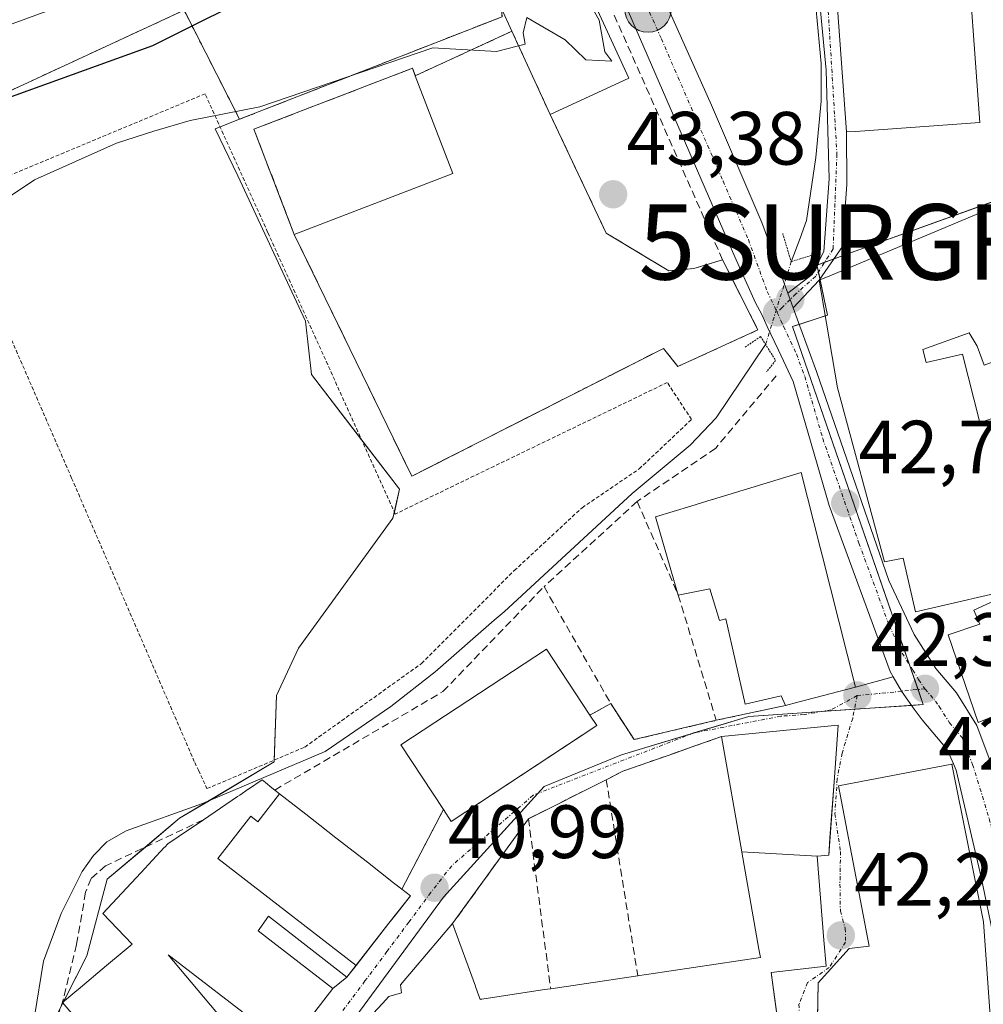
# Model space of a CAD drawing. Units: metres. Extents: x 606471 to 609889, y 4791731 to 4794099.
# Drawn here: x 607096 to 607224, y 4792973 to 4793104 of the extents above; entities that cross this region are included whole.
import ezdxf
from ezdxf.enums import TextEntityAlignment as Align

# ---------------------------------------------------------------- set-up
doc = ezdxf.new("R2010")
doc.units = ezdxf.units.M
doc.header["$MEASUREMENT"] = 0
for name, pattern in [('TRAZO_Y_PUNTO', [1, 0.5, -0.25, 0, -0.25]), ('TRAZOS', [0.75, 0.5, -0.25]), ('TRAZOS2', [0.375, 0.25, -0.125]), ('TRAZOSX2', [1.5, 1, -0.5])]:
    doc.linetypes.add(name, pattern=pattern)
doc.layers.get('0').update_dxf_attribs({"lineweight": 5})
for name, color, linetype, lineweight in [('Alambrada', 19, 'TRAZOS', 0), ('Arbolado forestal', 92, 'TRAZOS', 0), ('Arbolado forestal CxS', 92, 'Continuous', 0), ('Carretera de calzada única', 19, 'Continuous', 13), ('Carretera de calzada única Cxs', 19, 'Continuous', 13), ('Carretera de calzada única eje', 19, 'TRAZO_Y_PUNTO', 0), ('Carátula', 7, 'Continuous', 5), ('Corriente natural lineal', 142, 'Continuous', 13), ('Corriente natural lineal oculto', 19, 'TRAZO_Y_PUNTO', 13), ('Curva de nivel maestra', 36, 'Continuous', 30), ('Curva de nivel normal', 36, 'Continuous', 0), ('Edificación', 1, 'Continuous', 13), ('Edificación Cxs', 1, 'Continuous', 13), ('Explanada', 19, 'Continuous', 0), ('Explanada Cxs', 19, 'Continuous', 0), ('Instalación de seguridad ciudadana', 254, 'TRAZOSX2', 0), ('Instalación de seguridad ciudadana CxS', 254, 'Continuous', 0), ('Muro lineal', 1, 'TRAZOSX2', 13), ('Núcleo urbano', 19, 'Continuous', 0), ('Núcleo urbano CxS', 19, 'Continuous', 0), ('Obra de contención lineal', 1, 'TRAZOSX2', 13), ('Pastizal CxS', 92, 'Continuous', 0), ('Pista pavimentada', 135, 'Continuous', 13), ('Pista pavimentada Cxs', 135, 'Continuous', 0), ('Pista pavimentada eje', 135, 'TRAZO_Y_PUNTO', 0), ('Puente lineal', 2, 'TRAZOS2', 0), ('Punto de cota en construcción elevada', 7, 'Continuous', 0), ('Punto de cota en terreno', 7, 'Continuous', 0), ('Punto kilométrico de carretera', 7, 'Continuous', 0), ('Rótulo de punto de cota en terreno', 19, 'Continuous', 0), ('Seto lineal', 92, 'TRAZOSX2', 0), ('Surgencia fuente', 7, 'Continuous', 0), ('Vía urbana Cxs', 5, 'Continuous', 0), ('Vía urbana eje', 5, 'TRAZO_Y_PUNTO', 0)]:
    doc.layers.add(name, color=color, linetype=linetype, lineweight=lineweight)
doc.styles.add('Arial', font='txt', dxfattribs={"height": 0.2})

# ---------------------------------------------------------------- blocks, each defined once
blk = doc.blocks.new('*U161')
at = {"layer": 'Arbolado forestal CxS', "color": 92, "linetype": 'Continuous', "lineweight": 0}
blk.add_polyline3d([(607160.34, 4793104.57, 45.59), (607125.5, 4793090.96, 44.83), (607122.46, 4793096.91, 46.59), (607118.12, 4793105.43, 51.08), (607084.57, 4793089.9, 50.07), (607088.25, 4793082.34, 46.65), (607088.94, 4793080.91, 46.11), (607067.04, 4793069.8, 45.54), (607057.54, 4793067.3, 46.12), (607048.54, 4793064.99, 45.99), (607044.75, 4793064.72, 46.2), (607044.48, 4793066.83, 47.39), (607043.46, 4793074.78, 52.44), (607042.59, 4793090.69, 61.15), (607042.25, 4793096.98, 64.79), (607039.59, 4793120.52, 75.39)], dxfattribs=at)
blk = doc.blocks.new('*U176')
at = {"layer": 'Núcleo urbano CxS', "color": 19, "linetype": 'Continuous', "lineweight": 0}
blk.add_polyline3d([(607127.69, 4792953.85, 40.28), (607152.55, 4792987.69, 40.99), (607165.91, 4793002.39, 41.48), (607176.18, 4793006.61, 41.79), (607193.09, 4793011.69, 42.17), (607216.27, 4793013.27, 42.66), (607198.91, 4793063.45, 42.92), (607203.57, 4793064.95, 42.99), (607202.19, 4793071.47, 42.39), (607202.16, 4793071.6, 42.36), (607206.11, 4793073.07, 42.75), (607227.49, 4793080.73, 43.43)], dxfattribs=at)
blk = doc.blocks.new('5SURGF')
blk.add_text('5SURGF', height=10).set_placement((0, 0), align=Align.MIDDLE_CENTER)
blk = doc.blocks.new('5PATER')
at = {"layer": 'Carátula', "linetype": 'Continuous', "lineweight": 5}
h = blk.add_hatch(color=250, dxfattribs=at)
edge = h.paths.add_edge_path()
edge.add_ellipse((0, 0.01), major_axis=(-1.33, -1.34), ratio=0.999422, start_angle=0, end_angle=360)
blk = doc.blocks.new('*U253')
at = {"layer": 'Carretera de calzada única Cxs', "color": 19, "linetype": 'Continuous', "lineweight": 13}
for points in [[(607172.38, 4793128.06, 45.43), (607188.13, 4793092.82, 43.92), (607194.84, 4793077.27, 43.46), (607196.61, 4793072.43, 43.27), (607197.79, 4793069.19, 43.15), (607198.27, 4793067.88, 43.12), (607198.59, 4793067.02, 43.07), (607198.98, 4793065.93, 43.02), (607199.87, 4793063.5, 42.97), (607202.08, 4793057.47, 42.99), (607211.68, 4793029.72, 42.69), (607215.04, 4793022.55, 42.68), (607217.92, 4793018.04, 42.7), (607220.67, 4793014.81, 42.68), (607223.39, 4793010.5, 42.71), (607225.02, 4793006.1, 42.69), (607229.44, 4792991.66, 42.78), (607233.37, 4792974.71, 42.73), (607234.29, 4792968.74, 42.69)], [(607228.3, 4792966.29, 42.65), (607227.39, 4792973.73, 42.66), (607223.97, 4792990.35, 42.73), (607220.63, 4793004.55, 42.66), (607220.26, 4793005.42, 42.66), (607219.45, 4793007.29, 42.64), (607216.1, 4793011.23, 42.61), (607215.07, 4793012.68, 42.58), (607213.37, 4793015.06, 42.54), (607212.28, 4793016.93, 42.57), (607211.86, 4793017.66, 42.59), (607203.76, 4793039.71, 42.84), (607198.98, 4793056.13, 42.5), (607197.03, 4793060.3, 42.11), (607195.55, 4793063.47, 42.85), (607194.81, 4793065.05, 42.99), (607194, 4793066.61, 43.09), (607191.24, 4793072.69, 43.34), (607158.49, 4793148.18, 47.29)]]:
    blk.add_polyline3d(points, dxfattribs=at)
blk = doc.blocks.new('5HITCA')
at = {"layer": 'Carátula', "linetype": 'Continuous', "lineweight": 5}
h = blk.add_hatch(color=1, dxfattribs=at)
edge = h.paths.add_edge_path()
edge.add_arc((0, 0), 3.1, 0.0011, 360.0011)
at = {"layer": 'Carátula', "color": 250, "linetype": 'Continuous', "lineweight": 5}
blk.add_circle((0, 0, 0), 3.1, dxfattribs=at)
blk = doc.blocks.new('5PANOT')
at = {"layer": 'Carátula', "linetype": 'Continuous', "lineweight": 5}
h = blk.add_hatch(color=1, dxfattribs=at)
edge = h.paths.add_edge_path()
edge.add_arc((0, 0), 1.89, 270.0012, 630.0012)

msp = doc.modelspace()

# ---------------------------------------------------------------- linework, layer by layer
at = {"layer": 'Alambrada', "color": 19, "linetype": 'TRAZOS', "lineweight": 0}
for points in [[(607120.03, 4793004.55, 49.73), (607121.16, 4793002.11, 43.89), (607134.16, 4793007.63, 43.14), (607149.64, 4793018.72, 45.13), (607161.96, 4793031.05, 43.01), (607170.96, 4793039.4, 42.43), (607178.55, 4793044.55, 42.79), (607185.49, 4793051.11, 42.52), (607182.28, 4793056.02, 42.45), (607146.16, 4793038.56, 41.91), (607129.22, 4793075.97, 48.82), (607120.92, 4793094.34, 46.9), (607092.29, 4793082.39, 70.91), (607087.15, 4793080.24, 74.53), (607088.76, 4793076.54, 69.15), (607092.53, 4793067.86, 44.43), (607103.19, 4793043.33, 41.55), (607119.53, 4793005.6, 50.23), (607120.03, 4793004.55, 49.73)], [(607174.76, 4793013.41, 45.42), (607177.87, 4793008.62, 41.87), (607188.78, 4793011.18, 44.01)]]:
    msp.add_polyline3d(points, dxfattribs=at)
at = {"layer": 'Arbolado forestal', "color": 92, "linetype": 'TRAZOS', "lineweight": 0}
for points in [[(607164.69, 4793124.77, 46.09), (607159.25, 4793118.79, 46.9), (607159.29, 4793118.21, 46.85), (607160.03, 4793108.61, 47.15), (607160.04, 4793108.52, 47.16), (607160.34, 4793104.57, 45.59), (607125.5, 4793090.96, 44.83)], [(607125.5, 4793090.96, 44.83), (607122.46, 4793096.91, 46.59), (607118.12, 4793105.43, 51.08), (607084.57, 4793089.9, 50.07), (607088.25, 4793082.34, 46.65), (607088.91, 4793080.98, 46.14), (607088.94, 4793080.91, 46.11), (607087.23, 4793080.05, 46.46), (607067.04, 4793069.8, 45.54), (607057.54, 4793067.3, 46.12), (607048.54, 4793064.99, 45.99), (607044.75, 4793064.72, 46.2), (607044.48, 4793066.83, 47.39), (607043.46, 4793074.78, 52.44), (607042.59, 4793090.69, 61.15), (607042.25, 4793096.98, 64.78), (607039.59, 4793120.52, 75.39)]]:
    msp.add_polyline3d(points, dxfattribs=at)
at = {"layer": 'Carretera de calzada única', "color": 19, "linetype": 'Continuous', "lineweight": 13}
for points in [[(607127.53, 4793252.62, 50.28), (607128.8, 4793247.98, 49.9), (607132.81, 4793237.61, 49.58), (607140.36, 4793223.52, 48.87), (607145.27, 4793211.77, 48.74), (607159.52, 4793161.67, 46.53), (607164.16, 4793147.97, 45.98), (607172.38, 4793128.06, 45.43), (607188.13, 4793092.82, 43.92), (607194.84, 4793077.27, 43.46), (607196.61, 4793072.43, 43.27), (607197.79, 4793069.19, 43.15), (607198.27, 4793067.88, 43.12)], [(607212.28, 4793016.93, 42.57), (607211.86, 4793017.66, 42.59), (607203.76, 4793039.71, 42.84), (607198.98, 4793056.13, 42.5), (607197.03, 4793060.3, 42.11), (607195.55, 4793063.47, 42.85), (607194.81, 4793065.05, 42.99), (607194, 4793066.61, 43.09), (607191.24, 4793072.69, 43.34), (607158.49, 4793148.18, 47.29)], [(607198.27, 4793067.88, 43.12), (607198.59, 4793067.02, 43.07), (607198.98, 4793065.93, 43.02)], [(607198.98, 4793065.93, 43.02), (607199.87, 4793063.5, 42.97), (607202.08, 4793057.47, 42.99), (607211.68, 4793029.72, 42.69), (607215.04, 4793022.55, 42.68), (607217.92, 4793018.04, 42.7), (607220.67, 4793014.81, 42.68), (607223.39, 4793010.5, 42.71), (607225.02, 4793006.1, 42.69), (607229.44, 4792991.66, 42.78), (607233.37, 4792974.71, 42.73), (607234.29, 4792968.74, 42.69), (607235.36, 4792965.74, 42.7), (607237.72, 4792964.28, 42.75), (607243.42, 4792958.57, 42.76)], [(607220.26, 4793005.42, 42.66), (607219.45, 4793007.29, 42.64), (607216.1, 4793011.23, 42.61), (607215.07, 4793012.68, 42.58), (607213.37, 4793015.06, 42.54), (607212.28, 4793016.93, 42.57)], [(607202.28, 4792955.26, 41.62), (607216.52, 4792956.58, 42.05), (607223.66, 4792957.56, 42.27), (607225.05, 4792958.17, 42.33), (607226.28, 4792959.07, 42.41), (607227.66, 4792960.88, 42.52), (607228.21, 4792962.3, 42.59), (607228.3, 4792966.29, 42.65), (607227.39, 4792973.73, 42.66), (607223.97, 4792990.35, 42.73), (607220.63, 4793004.55, 42.66), (607220.26, 4793005.42, 42.66)]]:
    msp.add_polyline3d(points, dxfattribs=at)
at = {"layer": 'Carretera de calzada única eje', "color": 19, "linetype": 'TRAZO_Y_PUNTO', "lineweight": 0}
for points in [[(607124.09, 4793253.72, 50.68), (607125.92, 4793247.02, 50.39), (607126.83, 4793244.7, 50.23), (607128.84, 4793239.52, 50.03), (607130.31, 4793236.71, 50.17), (607133.65, 4793231.2, 49.8), (607137.43, 4793224.16, 49.24), (607139.11, 4793220.64, 49.53), (607141.57, 4793214.77, 49.22), (607142.54, 4793212.31, 49.21), (607145.33, 4793203.19, 48.65), (607152.46, 4793178.14, 47.5), (607157.38, 4793159.65, 46.73), (607159.7, 4793152.8, 46.61), (607161.32, 4793148.07, 46.45), (607165.43, 4793138.12, 46.23), (607173.62, 4793119.25, 45.08), (607181.5, 4793101.63, 44.45), (607189.68, 4793082.75, 43.75), (607193.04, 4793074.98, 43.44), (607195.55, 4793068.09, 43.19), (607196.86, 4793065.32, 42.97)], [(607196.86, 4793065.32, 42.97), (607197.37, 4793064.23, 42.9), (607197.71, 4793063.48, 42.86), (607199.42, 4793059.81, 42.55), (607200.53, 4793056.8, 42.78), (607202.92, 4793048.59, 42.88), (607207.72, 4793034.71, 42.71), (607211.77, 4793023.69, 42.65), (607213.45, 4793020.1, 42.65), (607214.89, 4793017.85, 42.65), (607215.63, 4793016.58, 42.65), (607216.49, 4793015.36, 42.68)], [(607216.49, 4793015.36, 42.68), (607217.87, 4793013.74, 42.67), (607218.38, 4793013.02, 42.66), (607219.74, 4793010.86, 42.65), (607221.42, 4793008.89, 42.66), (607222.23, 4793006.69, 42.66), (607222.82, 4793005.32, 42.66), (607225.03, 4792998.1, 42.69), (607226.7, 4792991, 42.72), (607228.41, 4792982.69, 42.69), (607230.38, 4792974.22, 42.69), (607230.84, 4792971.23, 42.68), (607231.29, 4792967.51, 42.66), (607232.99, 4792955.1, 42.53)]]:
    msp.add_polyline3d(points, dxfattribs=at)
at = {"layer": 'Corriente natural lineal', "color": 142, "linetype": 'Continuous', "lineweight": 13}
for points in [[(607198.72, 4793072.05, 42.8), (607199.91, 4793075.18, 42.23), (607200.74, 4793077.53, 41.79), (607202.01, 4793085.87, 42.08), (607202.71, 4793093.36, 42.13), (607202.7, 4793098.34, 42.76), (607202.04, 4793105.43, 42.3), (607200.5, 4793115.33, 42.4), (607199.35, 4793121.12, 42.94), (607196.56, 4793130.73, 43.12), (607194.62, 4793133.84, 43.49), (607191.24, 4793137.6, 43.59), (607189.97, 4793139.74, 43.59), (607186.29, 4793149.56, 43.35), (607178.94, 4793172.82, 43.32), (607178.34, 4793175.28, 43.57), (607178.36, 4793177.47, 43.92), (607178.59, 4793182.1, 43.87), (607176.32, 4793186.55, 43.19), (607173.46, 4793191.14, 43.29), (607164.82, 4793203.55, 43.6)], [(607195.33, 4793061.08, 42.35), (607188.75, 4793051.32, 41.66), (607185.33, 4793047.7, 41.34), (607177.6, 4793041.28, 41.32), (607160.61, 4793025.6, 41.13), (607159.3, 4793024.46, 41.02), (607151.47, 4793017.63, 40.54), (607145.56, 4793013.02, 40.63), (607136.87, 4793007.02, 40.69), (607120.58, 4793000.15, 40.77), (607110.42, 4792996.5, 39.98), (607107.85, 4792995.03, 39.88), (607106.08, 4792993.24, 39.59), (607104.61, 4792991.12, 39.95), (607101.79, 4792985.53, 40.11), (607099.46, 4792979.23, 39.87), (607098.26, 4792971.86, 40.14)]]:
    msp.add_polyline3d(points, dxfattribs=at)
at = {"layer": 'Corriente natural lineal oculto', "color": 19, "linetype": 'TRAZO_Y_PUNTO', "lineweight": 13}
msp.add_polyline3d([(607198.72, 4793072.05, 42.8), (607195.33, 4793061.08, 42.35)], dxfattribs=at)
at = {"layer": 'Curva de nivel maestra', "color": 36, "linetype": 'Continuous', "lineweight": 30}
msp.add_polyline3d([(607129.83, 4793108.66, 50), (607113.92, 4793100.71, 50), (607094.21, 4793093.57, 50), (607080.26, 4793087.52, 50), (607060.5, 4793077.52, 50), (607046.74, 4793071.87, 50), (607035.4, 4793068.1, 50), (607023.84, 4793064.67, 50)], dxfattribs=at)
at = {"layer": 'Curva de nivel normal', "color": 36, "linetype": 'Continuous', "lineweight": 0}
for points in [[(607170.37, 4793111.23, 45), (607170.3, 4793110.28, 45), (607169.83, 4793108.47, 45), (607171.69, 4793106.89, 45), (607173.24, 4793104.11, 45), (607173.99, 4793099.92, 45), (607174.93, 4793098.66, 45), (607171.48, 4793098.85, 45), (607168.71, 4793101.49, 45), (607163.61, 4793104.47, 45), (607163.14, 4793102.41, 45), (607163.4, 4793100.94, 45), (607162.53, 4793100.72, 45)], [(607102.35, 4793106.17, 55), (607087.13, 4793100.67, 55), (607070.97, 4793092.41, 55), (607056.23, 4793085.18, 55), (607046.79, 4793081.14, 55), (607038.34, 4793077.27, 55), (607033, 4793076.01, 55), (607025.29, 4793073.9, 55)], [(607162.53, 4793100.72, 45), (607159.6, 4793099.97, 45), (607151.15, 4793100.46, 45), (607128.2, 4793092.59, 45), (607118.93, 4793090.79, 45), (607114.1, 4793089.37, 45), (607109.15, 4793087.79, 45), (607098.27, 4793082.92, 45), (607090.97, 4793078.07, 45), (607087.07, 4793075.64, 45), (607079.97, 4793074.4, 45), (607074.13, 4793072.02, 45), (607066.14, 4793065.6, 45), (607061.28, 4793063.17, 45), (607056.12, 4793062.98, 45), (607050.94, 4793062.48, 45), (607044.83, 4793062.03, 45), (607037.28, 4793059.96, 45), (607029.28, 4793057.12, 45), (607020.28, 4793054.68, 45)]]:
    msp.add_polyline3d(points, dxfattribs=at)
at = {"layer": 'Edificación', "color": 1, "linetype": 'Continuous', "lineweight": 13}
for points in [[(607163.4, 4793120.07, 50.92), (607165.86, 4793121.18, 49.82), (607170.71, 4793110.47, 51.6), (607177.19, 4793096.4, 51.92), (607166.73, 4793091.59, 47.14)], [(607161.65, 4793102.63, 50.77), (607160.26, 4793105.67, 51.29), (607161.17, 4793106.09, 52.6), (607156.17, 4793116.79, 51.26), (607163.4, 4793120.07, 50.92)], [(607207.25, 4793089.35, 51.88), (607206.07, 4793089.27, 50.51), (607204.17, 4793115.5, 54.69), (607204.91, 4793115.56, 54.87), (607221.87, 4793116.78, 54.73), (607223.78, 4793090.55, 55.73), (607207.25, 4793089.35, 51.88)], [(607161.65, 4793102.63, 50.77), (607166.73, 4793091.59, 47.14)], [(607132.76, 4793075.68, 48.52), (607127.39, 4793089.64, 49.05), (607148.44, 4793097.73, 50.1), (607148.82, 4793096.74, 50.44)], [(607132.76, 4793075.68, 48.52), (607153.8, 4793083.76, 49.63), (607148.82, 4793096.74, 50.44)], [(607238.77, 4793030.11, 53.69), (607242.91, 4793018.66, 54.25), (607223.55, 4793010.9, 46.78), (607219.58, 4793022.51, 50.58), (607223.76, 4793023.94, 54.4), (607222.97, 4793025.81, 50.2), (607229.78, 4793028.96, 52.31), (607215.21, 4793025.59, 47.78), (607213.6, 4793032.72, 53.05), (607211.12, 4793032.23, 49.29), (607204.89, 4793055.31, 47.94), (607202.71, 4793068.06, 46.84), (607202.44, 4793069.58, 50.05), (607204.08, 4793070.27, 50.25), (607225.51, 4793079.24, 55.11)], [(607233.03, 4793061.59, 45.65), (607224.35, 4793058.34, 45.25), (607223.42, 4793060.84, 50.71), (607222.37, 4793062.59, 54.89), (607216.19, 4793060.38, 52.33), (607216.67, 4793058.68, 52.96), (607221.46, 4793059.79, 53.2), (607223.78, 4793050.73, 53.72), (607228.05, 4793052.09, 46.49), (607230.12, 4793045.57, 46.14), (607227.57, 4793044.76, 51.95), (607229.94, 4793037.51, 53.96), (607228.8, 4793037.13, 53.97), (607228.94, 4793036.56, 53.8), (607234.21, 4793037.54, 52.22), (607236.3, 4793029.17, 54.83), (607238.77, 4793030.11, 53.69)], [(607183.74, 4793027.8, 47.84), (607180.71, 4793038.18, 46.43), (607185.4, 4793039.61, 53.02), (607188.25, 4793040.48, 53.96), (607188.28, 4793040.49, 53.97), (607200.07, 4793044.09, 53.3), (607202.59, 4793034.13, 54.36), (607202.85, 4793033.08, 54.01)], [(607202.85, 4793033.08, 54.01), (607207.28, 4793015.56, 47.85), (607199.62, 4793013.58, 47.93), (607197.98, 4793013.16, 46.01)], [(607197.98, 4793013.16, 46.01), (607197.41, 4793014.41, 47.91), (607192.6, 4793013.34, 44.13), (607190.07, 4793024.65, 45.38), (607189.21, 4793024.43, 44.4), (607187.92, 4793028.61, 51.83), (607183.74, 4793027.8, 47.84)], [(607152.55, 4792999.36, 49.24), (607146.92, 4793007.91, 47.32), (607166.23, 4793020.64, 50.78), (607172.01, 4793011.86, 51.07)], [(607172.01, 4793011.86, 51.07), (607172.92, 4793010.5, 50.96)], [(607172.92, 4793010.5, 50.96), (607153.6, 4792997.77, 48.83), (607152.55, 4792999.36, 49.24)], [(607189.46, 4793009.01, 49.5), (607202.2, 4793010.27, 51.16), (607204.97, 4793010.54, 49.54), (607204.46, 4793003.59, 53.01), (607203.71, 4792993.29, 51.68), (607202.17, 4792993.13, 51.9)], [(607192.17, 4792993.74, 50.98), (607189.46, 4793009.01, 49.5)], [(607226.03, 4792959.46, 52.52), (607201.97, 4792957.56, 49.52), (607202.29, 4792976.35, 45.56), (607206.44, 4792980.89, 51.43), (607209.09, 4792981.21, 56.19), (607205.03, 4793002.47, 53.73), (607220.07, 4793005.37, 54.67), (607224.28, 4792984.44, 56.23), (607226.03, 4792959.46, 52.52)], [(607120.69, 4792997.98, 42.94), (607125.2, 4793001.05, 48.84), (607125.51, 4793001.26, 48.58), (607126.63, 4793002.02, 48.45), (607126.67, 4793002.05, 48.71), (607128.48, 4793003.26, 54.17), (607128.92, 4793002.92, 54.28), (607129.79, 4793002.23, 54.47), (607130.17, 4793001.93, 54.51)], [(607140.95, 4792978.65, 54.37), (607122.62, 4792992.84, 54.59), (607126.97, 4792998.45, 54.81), (607127.92, 4792997.72, 55.21), (607130.81, 4793001.43, 54.48)], [(607140.95, 4792978.65, 54.37), (607122.62, 4792992.84, 54.59), (607126.97, 4792998.45, 54.81), (607127.92, 4792997.72, 55.21), (607130.81, 4793001.43, 54.48)], [(607130.17, 4793001.93, 54.51), (607130.81, 4793001.43, 54.48)], [(607130.81, 4793001.43, 54.48), (607134.27, 4792998.73, 54.13), (607134.27, 4792998.73, 54.12), (607136.16, 4792997.25, 55.23), (607138.29, 4792995.59, 55.9), (607142.46, 4792992.33, 54.8), (607142.47, 4792992.33, 54.79), (607145.94, 4792989.62, 54.5), (607147.03, 4792988.77, 54.47)], [(607104.63, 4792970.58, 54.62), (607102, 4792973.71, 52.53), (607103.64, 4792975.09, 53.76), (607103.68, 4792975.12, 53.91), (607104.05, 4792975.44, 55.47), (607107.84, 4792978.63, 56.33), (607109.9, 4792980.35, 54.58), (607111.21, 4792981.46, 52.83), (607107.34, 4792985.55, 49.57), (607112.36, 4792990.93, 49.95), (607115.49, 4792994.29, 50.76), (607115.56, 4792994.36, 50.62), (607115.96, 4792994.79, 49.63), (607117.35, 4792995.73, 46.28), (607120.69, 4792997.98, 42.94)], [(607178.36, 4792977.27, 52.31), (607179.47, 4792977.44, 51.81), (607179.84, 4792977.49, 51.64), (607194.65, 4792979.71, 51.18), (607194.45, 4792980.82, 48.55), (607192.18, 4792993.66, 50.65), (607192.17, 4792993.74, 50.98)], [(607192.17, 4792993.74, 50.98), (607202.17, 4792993.13, 51.9)], [(607192.17, 4792993.74, 50.98), (607202.17, 4792993.13, 51.9)], [(607202.17, 4792993.13, 51.9), (607203.08, 4792982.02, 50.87), (607203.37, 4792978.54, 53.98), (607196.07, 4792977.71, 50.68), (607198.33, 4792961.04, 49.88)], [(607147.03, 4792988.77, 54.47), (607148.17, 4792987.89, 53.56), (607145.32, 4792984.24, 54.46), (607145.31, 4792984.24, 54.46), (607140.95, 4792978.65, 54.37)], [(607140.95, 4792978.65, 54.37), (607139.73, 4792977.09, 49.11), (607129.35, 4792985.19, 54.15), (607128.19, 4792983.54, 53.3), (607127.97, 4792983.23, 53.31), (607137.87, 4792975.58, 53.22), (607131.88, 4792967.83, 52.21), (607116.2, 4792979.94, 54.96), (607116.03, 4792980.07, 54.59), (607131.03, 4792962.22, 54.78)], [(607139.46, 4792968.26, 49.8), (607144.48, 4792973.61, 54.26), (607145.32, 4792974.51, 52.77), (607147.01, 4792974.99, 53.35), (607146.85, 4792976.08, 52.8), (607153.78, 4792984.21, 46.5)], [(607153.78, 4792984.21, 46.5), (607156.8, 4792975.9, 46.59), (607156.86, 4792975.73, 46.71), (607157.27, 4792974.6, 47.96), (607157.34, 4792974.4, 48.26), (607157.44, 4792974.14, 48.7), (607157.51, 4792974.15, 48.77), (607157.66, 4792974.17, 48.93), (607165.98, 4792975.43, 50.2), (607166.38, 4792975.49, 50.48), (607166.8, 4792975.55, 50.83)], [(607166.8, 4792975.55, 50.83), (607178.36, 4792977.27, 52.31)]]:
    msp.add_polyline3d(points, dxfattribs=at)
at = {"layer": 'Edificación Cxs', "color": 1, "linetype": 'Continuous', "lineweight": 13}
for points in [[(607166.73, 4793091.59, 47.14), (607161.65, 4793102.63, 50.77), (607160.26, 4793105.67, 51.29), (607161.17, 4793106.09, 52.6), (607156.17, 4793116.79, 51.26), (607163.4, 4793120.07, 50.92), (607165.86, 4793121.18, 49.82), (607170.71, 4793110.47, 51.6), (607177.19, 4793096.4, 51.92), (607166.73, 4793091.59, 47.14)], [(607207.25, 4793089.35, 51.88), (607206.07, 4793089.27, 50.51), (607204.17, 4793115.5, 54.69), (607204.91, 4793115.56, 54.87), (607221.87, 4793116.78, 54.73), (607223.78, 4793090.55, 55.73), (607207.25, 4793089.35, 51.88)], [(607148.82, 4793096.74, 50.44), (607153.8, 4793083.76, 49.63), (607132.76, 4793075.68, 48.52), (607127.39, 4793089.64, 49.05), (607148.44, 4793097.73, 50.1), (607148.82, 4793096.74, 50.44)], [(607202.85, 4793033.08, 54.01), (607207.28, 4793015.56, 47.85), (607199.62, 4793013.58, 47.93), (607197.98, 4793013.16, 46.01), (607197.41, 4793014.41, 47.91), (607192.6, 4793013.34, 44.13), (607190.07, 4793024.65, 45.38), (607189.21, 4793024.43, 44.4), (607187.92, 4793028.61, 51.83), (607183.74, 4793027.8, 47.84), (607180.71, 4793038.18, 46.43), (607185.4, 4793039.61, 53.03), (607188.25, 4793040.48, 53.96), (607188.28, 4793040.49, 53.97), (607200.07, 4793044.09, 53.3), (607202.59, 4793034.13, 54.36), (607202.85, 4793033.08, 54.01)], [(607172.92, 4793010.5, 50.96), (607153.6, 4792997.77, 48.83), (607152.55, 4792999.36, 49.24), (607146.92, 4793007.91, 47.32), (607166.23, 4793020.64, 50.78), (607172.01, 4793011.86, 51.07), (607172.92, 4793010.5, 50.96)], [(607202.17, 4792993.13, 51.9), (607192.17, 4792993.74, 50.98), (607189.46, 4793009.01, 49.5), (607202.2, 4793010.27, 51.16), (607204.97, 4793010.54, 49.54), (607204.46, 4793003.59, 53.01), (607203.71, 4792993.29, 51.68), (607202.17, 4792993.13, 51.9)], [(607226.03, 4792959.46, 52.52), (607201.97, 4792957.56, 49.52), (607202.29, 4792976.35, 45.56), (607206.44, 4792980.89, 51.43), (607209.09, 4792981.21, 56.19), (607205.03, 4793002.47, 53.73), (607220.07, 4793005.37, 54.67), (607224.28, 4792984.44, 56.23), (607226.03, 4792959.46, 52.52)], [(607140.95, 4792978.65, 54.37), (607122.62, 4792992.84, 54.59), (607126.97, 4792998.45, 54.81), (607127.92, 4792997.72, 55.21), (607130.81, 4793001.43, 54.48), (607134.27, 4792998.73, 54.13), (607134.27, 4792998.73, 54.12), (607136.16, 4792997.25, 55.23), (607138.29, 4792995.59, 55.9), (607142.46, 4792992.33, 54.8), (607142.47, 4792992.33, 54.79), (607145.94, 4792989.62, 54.5), (607147.03, 4792988.77, 54.47), (607148.17, 4792987.89, 53.56), (607145.32, 4792984.24, 54.46), (607145.31, 4792984.24, 54.46), (607140.95, 4792978.65, 54.37)]]:
    msp.add_polyline3d(points, close=True, dxfattribs=at)
for points in [[(607242.91, 4793018.66, 54.25), (607223.55, 4793010.9, 46.78), (607219.58, 4793022.51, 50.58), (607223.76, 4793023.94, 54.4), (607222.97, 4793025.81, 50.2), (607229.78, 4793028.96, 52.31), (607215.21, 4793025.59, 47.78), (607213.6, 4793032.72, 53.05), (607211.12, 4793032.23, 49.29), (607204.89, 4793055.31, 47.94), (607202.71, 4793068.06, 46.84), (607202.44, 4793069.58, 50.05), (607204.08, 4793070.27, 50.25), (607225.51, 4793079.24, 55.11)], [(607224.35, 4793058.34, 45.25), (607223.42, 4793060.84, 50.71), (607222.37, 4793062.59, 54.89), (607216.19, 4793060.38, 52.33), (607216.67, 4793058.68, 52.96), (607221.46, 4793059.79, 53.2), (607223.78, 4793050.73, 53.72), (607228.05, 4793052.09, 46.49)], [(607104.63, 4792970.58, 54.62), (607102, 4792973.71, 52.53), (607103.64, 4792975.09, 53.76), (607103.68, 4792975.12, 53.91), (607104.05, 4792975.44, 55.47), (607107.84, 4792978.63, 56.33), (607109.9, 4792980.35, 54.58), (607111.21, 4792981.46, 52.82), (607107.34, 4792985.55, 49.57), (607112.36, 4792990.93, 49.95), (607115.49, 4792994.29, 50.76), (607115.56, 4792994.36, 50.62), (607115.96, 4792994.79, 49.63), (607117.35, 4792995.73, 46.28), (607120.69, 4792997.98, 42.94), (607125.2, 4793001.05, 48.84), (607125.51, 4793001.26, 48.58), (607126.63, 4793002.02, 48.45), (607126.67, 4793002.05, 48.71), (607128.48, 4793003.26, 54.17), (607128.92, 4793002.92, 54.28), (607129.79, 4793002.23, 54.47), (607130.17, 4793001.93, 54.51), (607130.81, 4793001.43, 54.48), (607130.81, 4793001.43, 54.48), (607127.92, 4792997.72, 55.21), (607126.97, 4792998.45, 54.81), (607122.62, 4792992.84, 54.59), (607140.95, 4792978.65, 54.37), (607139.73, 4792977.09, 49.11), (607129.35, 4792985.19, 54.15), (607128.19, 4792983.54, 53.3), (607127.97, 4792983.23, 53.31), (607137.87, 4792975.58, 53.22), (607131.88, 4792967.83, 52.21), (607116.2, 4792979.94, 54.96), (607116.03, 4792980.07, 54.59), (607131.03, 4792962.22, 54.78)], [(607139.46, 4792968.26, 49.8), (607144.48, 4792973.61, 54.26), (607145.32, 4792974.51, 52.77), (607147.01, 4792974.99, 53.35), (607146.85, 4792976.08, 52.8), (607153.78, 4792984.21, 46.5), (607156.8, 4792975.9, 46.59), (607156.86, 4792975.73, 46.71), (607157.27, 4792974.6, 47.96), (607157.34, 4792974.4, 48.26), (607157.44, 4792974.14, 48.7), (607157.51, 4792974.15, 48.77), (607157.66, 4792974.17, 48.93), (607165.98, 4792975.43, 50.2), (607166.38, 4792975.49, 50.48), (607166.8, 4792975.55, 50.83), (607178.36, 4792977.27, 52.31), (607179.47, 4792977.44, 51.81), (607179.84, 4792977.49, 51.64), (607194.65, 4792979.71, 51.18), (607194.45, 4792980.82, 48.55), (607192.18, 4792993.66, 50.65), (607192.17, 4792993.74, 50.98), (607202.17, 4792993.13, 51.9), (607202.17, 4792993.13, 51.9), (607203.08, 4792982.02, 50.87), (607203.37, 4792978.54, 53.98), (607196.07, 4792977.71, 50.68), (607198.33, 4792961.04, 49.88)]]:
    msp.add_polyline3d(points, dxfattribs=at)
at = {"layer": 'Explanada', "color": 19, "linetype": 'Continuous', "lineweight": 0}
for points in [[(607148.82, 4793096.74, 50.44), (607161.65, 4793102.63, 50.77)], [(607161.65, 4793102.63, 50.77), (607166.73, 4793091.59, 47.14)], [(607132.76, 4793075.68, 48.52), (607153.8, 4793083.76, 49.63), (607148.82, 4793096.74, 50.44)], [(607166.73, 4793091.59, 47.14), (607174.17, 4793075.85, 45.28), (607182.48, 4793070.83, 43.42), (607185.79, 4793071.14, 44.1), (607189.62, 4793072.32, 44.11)], [(607181.76, 4793060.54, 44.56), (607148.35, 4793043.57, 45.15), (607132.76, 4793075.68, 48.52)], [(607189.62, 4793072.32, 44.11), (607194.31, 4793063, 43.26), (607183.69, 4793058.15, 42.74), (607181.76, 4793060.54, 44.56)]]:
    msp.add_polyline3d(points, dxfattribs=at)
at = {"layer": 'Explanada Cxs', "color": 19, "linetype": 'Continuous', "lineweight": 0}
msp.add_polyline3d([(607166.73, 4793091.59, 47.14), (607174.17, 4793075.85, 45.28), (607182.48, 4793070.83, 43.42), (607185.79, 4793071.14, 44.1), (607189.62, 4793072.32, 44.11), (607194.31, 4793063, 43.26), (607183.69, 4793058.15, 42.74), (607181.76, 4793060.54, 44.56), (607148.35, 4793043.57, 45.15), (607132.76, 4793075.68, 48.52), (607153.8, 4793083.76, 49.63), (607148.82, 4793096.74, 50.44), (607161.65, 4793102.63, 50.77), (607166.73, 4793091.59, 47.14)], close=True, dxfattribs=at)
at = {"layer": 'Instalación de seguridad ciudadana', "color": 254, "linetype": 'TRAZOSX2', "lineweight": 0}
for points in [[(607148.82, 4793096.74, 44.53), (607161.65, 4793102.63, 45.03)], [(607161.65, 4793102.63, 45.03), (607166.73, 4793091.59, 44.28)], [(607161.65, 4793102.63, 45.03), (607166.73, 4793091.59, 44.28)], [(607132.76, 4793075.68, 43.23), (607127.39, 4793089.64, 44.58), (607148.44, 4793097.73, 44.63), (607148.82, 4793096.74, 44.53)], [(607166.73, 4793091.59, 44.28), (607174.17, 4793075.85, 43.17), (607182.48, 4793070.83, 43.04), (607185.79, 4793071.14, 43.1), (607189.62, 4793072.32, 43.28)], [(607166.73, 4793091.59, 44.28), (607174.17, 4793075.85, 43.17), (607182.48, 4793070.83, 43.04), (607185.79, 4793071.14, 43.1), (607189.62, 4793072.32, 43.28)], [(607181.76, 4793060.54, 42.67), (607148.35, 4793043.57, 42.14), (607132.76, 4793075.68, 43.23)], [(607181.76, 4793060.54, 42.67), (607148.35, 4793043.57, 42.14), (607132.76, 4793075.68, 43.23)], [(607189.62, 4793072.32, 43.28), (607194.31, 4793063, 42.82), (607183.69, 4793058.15, 42.48), (607181.76, 4793060.54, 42.67)]]:
    msp.add_polyline3d(points, dxfattribs=at)
at = {"layer": 'Instalación de seguridad ciudadana CxS', "color": 254, "linetype": 'Continuous', "lineweight": 0}
msp.add_polyline3d([(607161.65, 4793102.63, 45.03), (607166.73, 4793091.59, 44.28), (607174.17, 4793075.85, 43.17), (607182.48, 4793070.83, 43.04), (607185.79, 4793071.14, 43.1), (607189.62, 4793072.32, 43.28), (607194.31, 4793063, 42.82), (607183.69, 4793058.15, 42.48), (607181.76, 4793060.54, 42.67), (607148.35, 4793043.57, 42.14), (607132.76, 4793075.68, 43.23), (607127.39, 4793089.64, 44.58), (607148.44, 4793097.73, 44.63), (607148.82, 4793096.74, 44.53), (607161.65, 4793102.63, 45.03)], close=True, dxfattribs=at)
at = {"layer": 'Muro lineal', "color": 1, "linetype": 'TRAZOSX2', "lineweight": 13}
for points in [[(607166.73, 4793091.59, 47.14), (607174.17, 4793075.85, 45.28), (607182.48, 4793070.83, 43.42), (607185.79, 4793071.14, 44.1), (607189.62, 4793072.32, 44.11), (607166.8, 4793123.81, 51.87), (607162.52, 4793122.18, 55.35), (607163.4, 4793120.07, 50.92)], [(607132.76, 4793075.68, 48.52), (607148.35, 4793043.57, 45.15), (607181.76, 4793060.54, 44.56)], [(607183.74, 4793027.8, 47.84), (607188.55, 4793011.91, 42.93), (607188.78, 4793011.18, 44.01), (607197.98, 4793013.16, 46.01)], [(607189.46, 4793009.01, 49.5), (607176.37, 4793004.42, 44.22), (607174.17, 4793003.3, 44.91)], [(607174.17, 4793003.3, 44.91), (607163.84, 4792998.11, 46.45)], [(607174.17, 4793003.3, 44.91), (607178.36, 4792977.27, 52.31)], [(607163.84, 4792998.11, 46.45), (607153.78, 4792984.21, 46.5)], [(607163.84, 4792998.11, 46.45), (607166.8, 4792975.55, 50.83)]]:
    msp.add_polyline3d(points, dxfattribs=at)
at = {"layer": 'Núcleo urbano', "color": 19, "linetype": 'Continuous', "lineweight": 0}
for points in [[(607164.69, 4793124.77, 46.09), (607159.25, 4793118.79, 46.9), (607159.29, 4793118.21, 46.85), (607160.03, 4793108.61, 47.15), (607160.04, 4793108.52, 47.16), (607160.34, 4793104.57, 45.59), (607125.5, 4793090.96, 44.83)], [(607125.5, 4793090.96, 44.83), (607122.91, 4793089.95, 44.83), (607122.27, 4793089.7, 44.81), (607125.26, 4793083.44, 43.7), (607134.24, 4793064.14, 42.45), (607135.05, 4793057.07, 41.94), (607141.69, 4793048.42, 42.26), (607146.74, 4793041.84, 42.04), (607146.05, 4793038.81, 41.72), (607145.86, 4793038.02, 41.68), (607133.3, 4793020.75, 41.19), (607130.4, 4793014.47, 41.09), (607130.1, 4793005.91, 40.5), (607130.09, 4793005.66, 40.47), (607121.44, 4793000.51, 40.9), (607117.51, 4792998.18, 40.02), (607112.99, 4792994.36, 40.14), (607107.93, 4792990.09, 39.96), (607105.23, 4792979.9, 40.18), (607102.11, 4792973.81, 39.43), (607102.04, 4792973.66, 39.41), (607101.73, 4792973.05, 39.4)], [(607127.69, 4792953.85, 40.28), (607152.55, 4792987.69, 40.99), (607165.07, 4793001.46, 41.48), (607165.91, 4793002.39, 41.48), (607176.18, 4793006.61, 41.79), (607185.71, 4793009.47, 41.97), (607185.81, 4793009.5, 41.97), (607193.09, 4793011.69, 42.17), (607202.72, 4793012.35, 42.23), (607207.13, 4793012.65, 42.27), (607214.73, 4793013.16, 42.57), (607216.27, 4793013.27, 42.66), (607215.58, 4793015.27, 42.64), (607214.44, 4793018.55, 42.66), (607198.91, 4793063.45, 42.92), (607199.78, 4793063.73, 42.97), (607203.26, 4793064.85, 43), (607203.57, 4793064.96, 42.99), (607202.58, 4793069.64, 42.77), (607202.56, 4793069.75, 42.75), (607202.35, 4793070.71, 42.56), (607202.19, 4793071.47, 42.39), (607202.16, 4793071.59, 42.36), (607202.16, 4793071.6, 42.36), (607202.17, 4793071.6, 42.36), (607203.16, 4793071.97, 42.41), (607204.42, 4793072.44, 42.52), (607206.11, 4793073.07, 42.75), (607225.36, 4793079.96, 43.34)]]:
    msp.add_polyline3d(points, dxfattribs=at)
at = {"layer": 'Núcleo urbano CxS', "color": 19, "linetype": 'Continuous', "lineweight": 0}
for points in [[(607252.5, 4793106.55, 44.99), (607252.5, 4793102.48, 44.67), (607244.62, 4793098.67, 44.39), (607242.17, 4793097.31, 44.29), (607234.29, 4793095.95, 44.13), (607227.49, 4793080.73, 43.43), (607227.49, 4793080.73, 43.43), (607206.11, 4793073.07, 42.75), (607202.16, 4793071.6, 42.36), (607202.19, 4793071.47, 42.39), (607203.57, 4793064.95, 42.99), (607198.91, 4793063.45, 42.92), (607216.27, 4793013.27, 42.66), (607193.09, 4793011.69, 42.17), (607176.18, 4793006.61, 41.79), (607165.91, 4793002.39, 41.48), (607152.55, 4792987.69, 40.99), (607127.69, 4792953.85, 40.28)], [(607098.34, 4792966.43, 40.21), (607105.23, 4792979.9, 40.18), (607107.93, 4792990.09, 39.96), (607117.51, 4792998.18, 40.02), (607130.09, 4793005.66, 40.47), (607130.4, 4793014.47, 41.09), (607133.3, 4793020.75, 41.19), (607145.86, 4793038.02, 41.68), (607146.74, 4793041.84, 42.04), (607135.05, 4793057.07, 41.94), (607134.24, 4793064.14, 42.45), (607125.26, 4793083.44, 43.7), (607122.27, 4793089.7, 44.81), (607125.5, 4793090.96, 44.83), (607160.34, 4793104.57, 45.59)]]:
    msp.add_polyline3d(points, dxfattribs=at)
at = {"layer": 'Obra de contención lineal', "color": 1, "linetype": 'TRAZOSX2', "lineweight": 13}
for points in [[(607196.74, 4793056.9, 45.88), (607188.71, 4793047.3, 45.52), (607178.28, 4793040.22, 45.33)], [(607178.28, 4793040.22, 45.33), (607165.91, 4793028.92, 44.35)], [(607178.28, 4793040.22, 45.33), (607183.74, 4793027.8, 47.84)], [(607120.69, 4792997.98, 42.94), (607107.71, 4792991.88, 45.58), (607105.77, 4792990.18, 48.1), (607105.05, 4792988.35, 46.47), (607103.85, 4792981.42, 40.5), (607102.1, 4792974.19, 53.35), (607100.28, 4792968.61, 42.3), (607098.62, 4792965.63, 43.59), (607095.1, 4792962.09, 41.51), (607090.05, 4792957.8, 43.39), (607087.82, 4792956.79, 43.9), (607082.42, 4792955.55, 44.01)]]:
    msp.add_polyline3d(points, dxfattribs=at)
at = {"layer": 'Pastizal CxS', "color": 92, "linetype": 'Continuous', "lineweight": 0}
for points in [[(607125.5, 4793090.96, 44.83), (607122.46, 4793096.91, 46.59), (607118.12, 4793105.43, 51.08), (607084.57, 4793089.9, 50.07), (607088.25, 4793082.34, 46.65), (607088.91, 4793080.98, 46.14), (607088.94, 4793080.91, 46.11), (607087.23, 4793080.05, 46.46), (607067.04, 4793069.8, 45.54), (607057.54, 4793067.3, 46.12), (607048.54, 4793064.99, 45.99), (607044.75, 4793064.72, 46.2), (607044.48, 4793066.83, 47.39), (607043.46, 4793074.78, 52.44), (607042.59, 4793090.69, 61.15), (607042.25, 4793096.98, 64.78), (607039.59, 4793120.52, 75.39)], [(607084.57, 4793089.9, 50.07), (607118.12, 4793105.43, 51.08), (607122.46, 4793096.91, 46.59), (607125.5, 4793090.96, 44.83), (607125.5, 4793090.96, 44.83), (607122.27, 4793089.7, 44.81), (607125.26, 4793083.44, 43.7), (607134.24, 4793064.14, 42.45), (607135.05, 4793057.07, 41.94), (607146.74, 4793041.84, 42.04), (607145.86, 4793038.02, 41.68), (607133.3, 4793020.75, 41.19), (607130.4, 4793014.47, 41.09), (607130.09, 4793005.66, 40.47), (607117.51, 4792998.18, 40.02), (607107.93, 4792990.09, 39.96), (607105.23, 4792979.9, 40.18), (607098.34, 4792966.43, 40.21)], [(607125.5, 4793090.96, 44.83), (607122.91, 4793089.95, 44.83), (607122.27, 4793089.7, 44.81), (607125.26, 4793083.44, 43.7), (607134.24, 4793064.14, 42.45), (607135.05, 4793057.07, 41.94), (607141.69, 4793048.42, 42.26), (607146.74, 4793041.84, 42.04), (607146.05, 4793038.81, 41.72), (607145.86, 4793038.02, 41.68), (607133.3, 4793020.75, 41.19), (607130.4, 4793014.47, 41.09), (607130.1, 4793005.91, 40.5), (607130.09, 4793005.66, 40.47), (607121.44, 4793000.51, 40.9), (607117.51, 4792998.18, 40.02), (607112.99, 4792994.36, 40.14), (607107.93, 4792990.09, 39.96), (607105.23, 4792979.9, 40.18), (607102.11, 4792973.81, 39.43), (607102.04, 4792973.66, 39.41), (607101.73, 4792973.05, 39.4)]]:
    msp.add_polyline3d(points, dxfattribs=at)
at = {"layer": 'Pista pavimentada', "color": 135, "linetype": 'Continuous', "lineweight": 13}
for points in [[(607198.27, 4793067.88, 43.12), (607201.53, 4793070.35, 42.58), (607203.08, 4793073.39, 42.17), (607203.79, 4793083.03, 42.32), (607203.37, 4793097.47, 42.68), (607201.89, 4793112.77, 42.01), (607198.28, 4793131.77, 43.33), (607190.1, 4793148.41, 43.26), (607185.63, 4793160.29, 43.33), (607181.75, 4793174.06, 43.66), (607180.84, 4793180.49, 43.97), (607179.43, 4793184.58, 43.76), (607166.09, 4793204.04, 43.4), (607165.15, 4793205.4, 43.72), (607164.08, 4793204.65, 43.78), (607162.06, 4793203.21, 44.26), (607157.93, 4793203.18, 45.12), (607154.64, 4793207.49, 45.66), (607146.4, 4793225.82, 45.9), (607136.39, 4793242.72, 48.28), (607130.33, 4793251.36, 49.76), (607127.53, 4793252.62, 50.28)], [(607204.17, 4793115.5, 42.79), (607206.07, 4793089.27, 42.75)], [(607206.07, 4793089.27, 42.75), (607206.1, 4793082.33, 42.66), (607205.69, 4793076.06, 42.58), (607205.56, 4793074.08, 42.61), (607202.44, 4793069.58, 42.78)], [(607202.44, 4793069.58, 42.78), (607198.98, 4793065.93, 43.02)], [(607198.27, 4793067.88, 43.12), (607198.59, 4793067.02, 43.07), (607198.98, 4793065.93, 43.02)]]:
    msp.add_polyline3d(points, dxfattribs=at)
at = {"layer": 'Pista pavimentada Cxs', "color": 135, "linetype": 'Continuous', "lineweight": 0}
msp.add_polyline3d([(607204.17, 4793115.5, 42.79), (607206.07, 4793089.27, 42.75), (607206.1, 4793082.33, 42.66), (607205.69, 4793076.06, 42.58), (607205.56, 4793074.08, 42.61), (607202.44, 4793069.58, 42.78), (607198.98, 4793065.93, 43.02), (607198.59, 4793067.02, 43.07), (607198.27, 4793067.88, 43.12), (607201.53, 4793070.35, 42.58), (607203.08, 4793073.39, 42.17), (607203.79, 4793083.03, 42.32), (607203.37, 4793097.47, 42.68), (607201.89, 4793112.77, 42.01)], dxfattribs=at)
at = {"layer": 'Pista pavimentada eje', "color": 135, "linetype": 'TRAZO_Y_PUNTO', "lineweight": 0}
msp.add_polyline3d([(607199.45, 4793131.92, 43.42), (607203.05, 4793115.2, 42.49), (607204.8, 4793086.36, 42.51), (607204.3, 4793073.75, 42.37), (607201.98, 4793070.13, 42.65), (607199.33, 4793067.78, 43.08), (607198.59, 4793067.02, 43.07), (607197.51, 4793065.96, 43.02)], dxfattribs=at)
at = {"layer": 'Puente lineal', "color": 2, "linetype": 'TRAZOS2', "lineweight": 0}
for points in [[(607197.61, 4793075.78, 43.52), (607198.72, 4793072.05, 43.77), (607201.74, 4793073, 43.45)], [(607192.61, 4793060.7, 43.93), (607194.67, 4793062.13, 43.28), (607196.66, 4793058.95, 44.61), (607195.47, 4793057.44, 45.44)]]:
    msp.add_polyline3d(points, dxfattribs=at)
at = {"layer": 'Seto lineal', "color": 92, "linetype": 'TRAZOSX2', "lineweight": 0}
for points in [[(607130.17, 4793001.93, 54.51), (607152.49, 4793014.99, 45.6), (607165.91, 4793028.92, 44.35), (607174.76, 4793013.41, 45.42), (607172.01, 4793011.86, 51.07)], [(607152.55, 4792999.36, 49.24), (607147.03, 4792988.77, 54.47)]]:
    msp.add_polyline3d(points, dxfattribs=at)
at = {"layer": 'Vía urbana Cxs', "color": 5, "linetype": 'Continuous', "lineweight": 0}
for points in [[(607131.88, 4792967.83, 40.65), (607137.87, 4792975.58, 40.71), (607139.73, 4792977.09, 40.72), (607145.31, 4792984.24, 40.92), (607146.28, 4792985.47, 41.02), (607148.17, 4792987.89, 41.18), (607147.03, 4792988.77, 41.31), (607152.55, 4792999.36, 41.61), (607153.6, 4792997.77, 41.51), (607170.04, 4793008.6, 41.72), (607172.92, 4793010.5, 41.75), (607172.01, 4793011.86, 41.77), (607174.76, 4793013.41, 41.75), (607177.87, 4793008.62, 41.76), (607188.78, 4793011.18, 42.08), (607197.98, 4793013.16, 42.17), (607199.62, 4793013.58, 42.19), (607207.28, 4793015.56, 42.41), (607212.28, 4793016.93, 42.57), (607213.37, 4793015.06, 42.54), (607215.07, 4793012.68, 42.58), (607216.1, 4793011.23, 42.61), (607219.45, 4793007.29, 42.64), (607220.26, 4793005.42, 42.66), (607220.26, 4793005.42, 42.66), (607220.07, 4793005.37, 42.66), (607205.03, 4793002.47, 42.38), (607209.09, 4792981.21, 42.43), (607206.44, 4792980.89, 42.29), (607202.29, 4792976.35, 42.02), (607202.08, 4792963.88, 41.8)], [(607207.28, 4793015.56, 42.41), (607212.28, 4793016.93, 42.57)], [(607220.26, 4793005.42, 42.66), (607219.45, 4793007.29, 42.64), (607216.1, 4793011.23, 42.61), (607215.07, 4793012.68, 42.58), (607213.37, 4793015.06, 42.54), (607212.28, 4793016.93, 42.57)], [(607197.98, 4793013.16, 42.17), (607199.62, 4793013.58, 42.19), (607207.28, 4793015.56, 42.41)], [(607172.01, 4793011.86, 41.77), (607174.76, 4793013.41, 41.75)], [(607174.76, 4793013.41, 41.75), (607177.87, 4793008.62, 41.76), (607188.78, 4793011.18, 42.08)], [(607188.78, 4793011.18, 42.08), (607197.98, 4793013.16, 42.17)], [(607172.92, 4793010.5, 41.75), (607172.01, 4793011.86, 41.77)], [(607197.42, 4792967.72, 41.9), (607196.07, 4792977.71, 42.24), (607203.37, 4792978.54, 42.15), (607203.08, 4792982.02, 42.23), (607202.17, 4792993.13, 42.34), (607203.71, 4792993.29, 42.35), (607203.88, 4792995.56, 42.37), (607204.46, 4793003.59, 42.37), (607204.93, 4793009.93, 42.26), (607204.97, 4793010.54, 42.26), (607202.2, 4793010.27, 42.25), (607189.46, 4793009.01, 42.1), (607184.69, 4793007.34, 41.96), (607183.28, 4793006.84, 41.94), (607176.37, 4793004.42, 41.87), (607174.17, 4793003.3, 41.77), (607163.84, 4792998.11, 41.42), (607153.78, 4792984.21, 40.94), (607146.85, 4792976.08, 40.78), (607147.01, 4792974.99, 40.81), (607145.32, 4792974.51, 40.75), (607144.48, 4792973.61, 40.71), (607139.46, 4792968.26, 40.53)], [(607152.55, 4792999.36, 41.61), (607153.6, 4792997.77, 41.51), (607170.04, 4793008.6, 41.72), (607172.92, 4793010.5, 41.75)], [(607198.7, 4792958.31, 41.58), (607198.33, 4792961.04, 41.67), (607197.62, 4792966.25, 41.85), (607197.42, 4792967.72, 41.9), (607196.07, 4792977.71, 42.24), (607203.37, 4792978.54, 42.15), (607203.08, 4792982.02, 42.23), (607202.17, 4792993.13, 42.34), (607203.71, 4792993.29, 42.35), (607203.88, 4792995.56, 42.37), (607204.46, 4793003.59, 42.37), (607204.93, 4793009.93, 42.26), (607204.97, 4793010.54, 42.26), (607202.2, 4793010.27, 42.25), (607189.46, 4793009.01, 42.1)], [(607189.46, 4793009.01, 42.1), (607184.69, 4793007.34, 41.96), (607183.28, 4793006.84, 41.94), (607176.37, 4793004.42, 41.87), (607174.17, 4793003.3, 41.77)], [(607220.07, 4793005.37, 42.66), (607205.03, 4793002.47, 42.38), (607209.09, 4792981.21, 42.43), (607206.44, 4792980.89, 42.29), (607202.29, 4792976.35, 42.02), (607202.08, 4792963.88, 41.8), (607201.97, 4792957.56, 41.61)], [(607220.26, 4793005.42, 42.66), (607220.07, 4793005.37, 42.66)], [(607174.17, 4793003.3, 41.77), (607163.84, 4792998.11, 41.42)], [(607147.03, 4792988.77, 41.31), (607152.55, 4792999.36, 41.61)], [(607163.84, 4792998.11, 41.42), (607153.78, 4792984.21, 40.94)], [(607139.73, 4792977.09, 40.72), (607145.31, 4792984.24, 40.92), (607145.32, 4792984.24, 40.92), (607146.28, 4792985.47, 41.02), (607148.17, 4792987.89, 41.18), (607147.03, 4792988.77, 41.31)], [(607153.78, 4792984.21, 40.94), (607146.85, 4792976.08, 40.78), (607147.01, 4792974.99, 40.81)], [(607137.87, 4792975.58, 40.71), (607139.73, 4792977.09, 40.72)], [(607147.01, 4792974.99, 40.81), (607145.32, 4792974.51, 40.75), (607144.48, 4792973.61, 40.71), (607139.46, 4792968.26, 40.53), (607139.78, 4792967.01, 40.53), (607139.25, 4792966.42, 40.52), (607129.41, 4792955.53, 40.33), (607127.92, 4792953.88, 40.29), (607128.88, 4792952.14, 40.23), (607130.09, 4792949.95, 40.16), (607130.92, 4792948.46, 40.12)], [(607131.88, 4792967.83, 40.65), (607137.87, 4792975.58, 40.71)]]:
    msp.add_polyline3d(points, dxfattribs=at)
at = {"layer": 'Vía urbana eje', "color": 5, "linetype": 'TRAZO_Y_PUNTO', "lineweight": 0}
for points in [[(607197.51, 4793065.96, 43.02), (607196.86, 4793065.32, 42.97)], [(607216.49, 4793015.36, 42.68), (607213.37, 4793015.06, 42.54), (607212.37, 4793014.93, 42.49), (607207.5, 4793014.46, 42.34)], [(607207.5, 4793014.46, 42.34), (607204.04, 4793012.58, 42.24), (607200.44, 4793011.94, 42.21), (607197.37, 4793011.73, 42.17), (607185.77, 4793009.5, 41.97), (607164.47, 4793001.23, 41.47), (607153.65, 4792991.88, 41.19), (607150.89, 4792988.33, 41.03), (607147.97, 4792984.41, 40.91), (607145.06, 4792980.49, 40.78), (607142.14, 4792976.58, 40.68), (607136.3, 4792968.74, 40.5), (607133.39, 4792964.83, 40.51), (607131.42, 4792960.17, 40.4), (607127.55, 4792956.99, 40.37), (607124.64, 4792953.08, 40.33), (607118.8, 4792945.24, 39.98), (607117.46, 4792943.31, 39.85), (607115.89, 4792941.33, 39.82), (607112.93, 4792937.36, 39.76)], [(607207.5, 4793014.46, 42.34), (607206.89, 4793011.44, 42.27), (607205.48, 4793006.81, 42.31), (607204.84, 4793003.4, 42.37), (607204.53, 4792998.79, 42.4), (607205.27, 4792993.78, 42.37), (607205.2, 4792989.44, 42.32), (607205.26, 4792985.87, 42.29), (607205.9, 4792983.55, 42.27), (607205.96, 4792981.75, 42.27), (607203.79, 4792978.37, 42.16), (607200.91, 4792976.37, 42), (607199.76, 4792973.5, 41.93), (607200.51, 4792959.04, 41.6), (607200.72, 4792955.11, 41.58), (607200.76, 4792954.22, 41.58), (607200.86, 4792952.32, 41.61)]]:
    msp.add_polyline3d(points, dxfattribs=at)

# ---------------------------------------------------------------- block references
at = {"layer": 'Arbolado forestal CxS', "color": 92, "linetype": 'Continuous', "lineweight": 0}
msp.add_blockref('*U161', (0, 0), dxfattribs=at)
at = {"layer": 'Carretera de calzada única Cxs', "color": 19, "linetype": 'Continuous', "lineweight": 13}
msp.add_blockref('*U253', (0, 0), dxfattribs=at)
at = {"layer": 'Núcleo urbano CxS', "color": 19, "linetype": 'Continuous', "lineweight": 0}
msp.add_blockref('*U176', (0, 0), dxfattribs=at)
at = {"layer": 'Punto de cota en construcción elevada', "linetype": 'Continuous', "lineweight": 0}
msp.add_blockref('5PANOT', (607198.62, 4793067.08), dxfattribs=at)
at = {"layer": 'Punto de cota en terreno', "linetype": 'Continuous', "lineweight": 0}
for p in [(607175.09, 4793080.99, 43.38), (607196.86, 4793065.32, 43.15), (607205.9, 4793040, 42.77), (607207.51, 4793014.46, 42.31), (607216.5, 4793015.36, 42.67), (607151.38, 4792988.95, 40.99), (607205.32, 4792982.62, 42.26)]:
    msp.add_blockref('5PATER', p, dxfattribs=at)
at = {"layer": 'Punto kilométrico de carretera', "linetype": 'Continuous', "lineweight": 0}
msp.add_blockref('5HITCA', (607179.72, 4793105.61, 44.37), dxfattribs=at)
at = {"layer": 'Surgencia fuente', "linetype": 'Continuous', "lineweight": 0}
msp.add_blockref('5SURGF', (607204.02, 4793074.68, 42.61), dxfattribs=at)

# ---------------------------------------------------------------- texts
at = {"layer": 'Rótulo de punto de cota en terreno', "color": 19, "linetype": 'Continuous', "lineweight": 0, "style": 'Arial'}
for s, p in [('43,38', (607176.85, 4793082.75)), ('42,77', (607207.66, 4793041.76)), ('42,31', (607209.27, 4793016.22)), ('42,67', (607218.26, 4793002.43)), ('40,99', (607153.14, 4792990.71)), ('42,26', (607207.08, 4792984.38))]:
    msp.add_text(s, height=7, dxfattribs=at).set_placement(p, align=Align.BOTTOM_LEFT)

doc.saveas('drawing.dxf')
